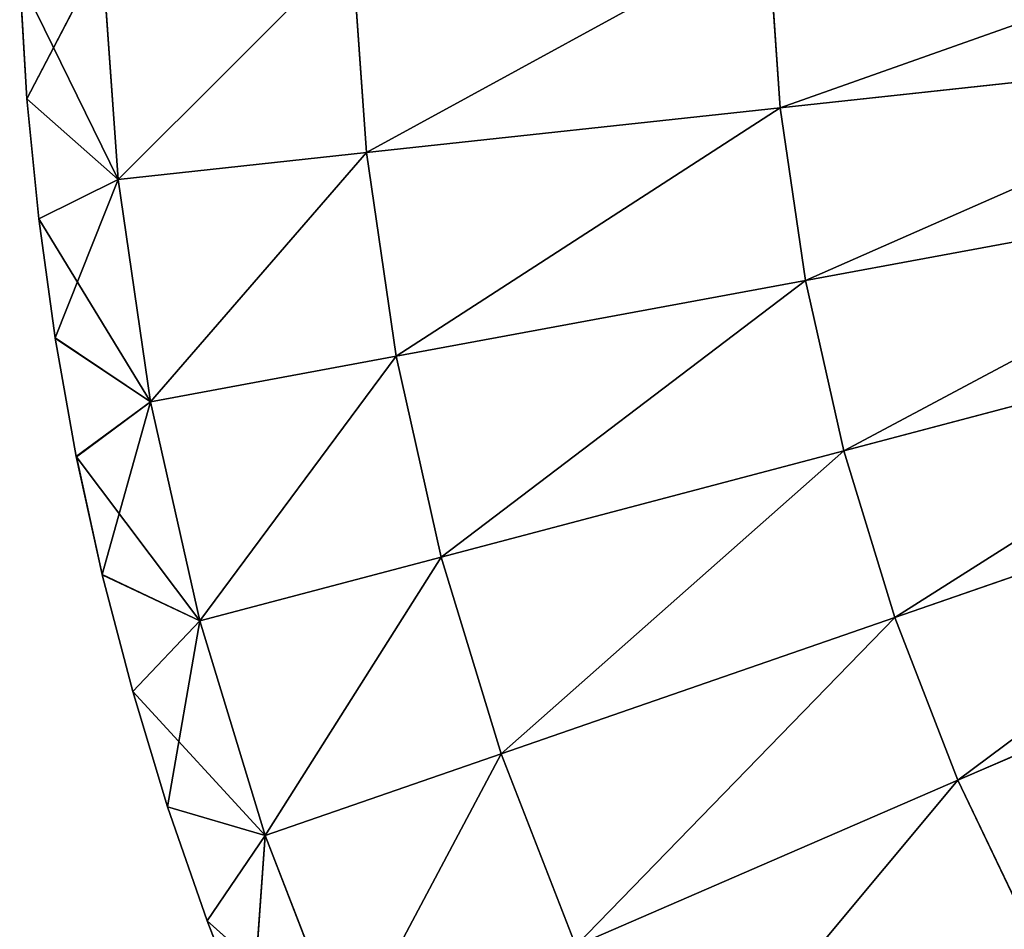
# Model space of a CAD drawing. Extents: x 0 to 336, y 0 to 724.
# Drawn here: x 48 to 60, y 26 to 37 of the extents above; entities that cross this region are included whole.
import ezdxf

# ---------------------------------------------------------------- set-up
doc = ezdxf.new("R2010")
doc.units = 0
doc.header["$MEASUREMENT"] = 0
doc.layers.add('LAYER1', color=7, linetype='CONTINUOUS')

# ---------------------------------------------------------------- blocks, each defined once
blk = doc.blocks.new('GROUP_1')
at = {"layer": 'LAYER1', "color": 253}
for p, q in [((-250.385, -84.486, 134.801), (-250.241, -86.536, 134.801)), ((-250.241, -86.536, 218.743), (-250.385, -84.486, 218.743)), ((-255.264, -84.644, 136.108), (-255.094, -87.061, 136.108)), ((-255.094, -87.061, 217.436), (-255.264, -84.644, 217.436)), ((-258.192, -84.738, 137.576), (-259.075, -86.432, 139.044)), ((-258.006, -87.376, 137.576), (-258.192, -84.738, 137.576)), ((-258.192, -84.738, 215.968), (-258.006, -87.376, 215.968)), ((-259.158, -85.022, 214.5), (-258.006, -87.376, 215.968)), ((-259.075, -86.432, 214.5), (-259.158, -85.022, 214.5)), ((-259.158, -85.022, 139.044), (-259.075, -86.432, 139.044)), ((-250.241, -86.536, 134.801), (-243.747, -85.833, 133.825)), ((-250.241, -86.536, 218.743), (-243.747, -85.833, 219.719)), ((-258.006, -87.376, 137.576), (-259.075, -86.432, 139.044)), ((-258.006, -87.376, 215.968), (-259.075, -86.432, 214.5)), ((-259.075, -86.432, 214.5), (-259.075, -86.432, 139.044)), ((-259.075, -86.432, 139.044), (-258.936, -87.837, 139.044)), ((-258.936, -87.837, 214.5), (-259.075, -86.432, 214.5)), ((-255.094, -87.061, 136.108), (-250.241, -86.536, 134.801)), ((-255.094, -87.061, 217.436), (-250.241, -86.536, 218.743)), ((-250.241, -86.536, 134.801), (-249.944, -88.561, 134.801)), ((-249.944, -88.561, 218.743), (-250.241, -86.536, 218.743)), ((-258.006, -87.376, 137.576), (-255.094, -87.061, 136.108)), ((-258.006, -87.376, 215.968), (-255.094, -87.061, 217.436)), ((-255.094, -87.061, 136.108), (-254.744, -89.45, 136.108)), ((-254.744, -89.45, 217.436), (-255.094, -87.061, 217.436)), ((-258.936, -87.837, 139.044), (-258.006, -87.376, 137.576)), ((-258.936, -87.837, 214.5), (-258.006, -87.376, 215.968)), ((-258.006, -87.376, 137.576), (-258.743, -89.235, 139.044)), ((-257.624, -89.984, 137.576), (-258.006, -87.376, 137.576)), ((-258.006, -87.376, 215.968), (-257.624, -89.984, 215.968)), ((-249.944, -88.561, 134.801), (-243.521, -87.372, 133.825)), ((-249.944, -88.561, 218.743), (-243.521, -87.372, 219.719)), ((-258.936, -87.838, 214.5), (-258.936, -87.837, 214.5)), ((-258.936, -87.837, 139.044), (-258.936, -87.838, 139.044)), ((-258.936, -87.838, 214.5), (-258.936, -87.838, 139.044)), ((-258.936, -87.838, 139.044), (-258.743, -89.235, 139.044)), ((-258.936, -87.838, 214.5), (-257.624, -89.984, 215.968)), ((-258.743, -89.235, 214.5), (-258.936, -87.838, 214.5)), ((-254.744, -89.45, 136.108), (-249.944, -88.561, 134.801)), ((-254.744, -89.45, 217.436), (-249.944, -88.561, 218.743)), ((-249.944, -88.561, 134.801), (-249.497, -90.556, 134.801)), ((-249.497, -90.556, 218.743), (-249.944, -88.561, 218.743)), ((-249.497, -90.556, 134.801), (-243.181, -88.888, 133.825)), ((-249.497, -90.556, 218.743), (-243.181, -88.888, 219.719)), ((-257.624, -89.984, 137.576), (-258.743, -89.235, 139.044)), ((-257.624, -89.984, 215.968), (-258.743, -89.235, 214.5)), ((-258.743, -89.238, 214.5), (-258.743, -89.235, 214.5)), ((-258.743, -89.235, 139.044), (-258.743, -89.238, 139.044)), ((-258.743, -89.238, 214.5), (-258.743, -89.238, 139.044)), ((-258.743, -89.238, 139.044), (-258.495, -90.626, 139.044)), ((-258.495, -90.626, 214.5), (-258.743, -89.238, 214.5)), ((-257.624, -89.984, 137.576), (-254.744, -89.45, 136.108)), ((-257.624, -89.984, 215.968), (-254.744, -89.45, 217.436)), ((-254.744, -89.45, 136.108), (-254.216, -91.803, 136.108)), ((-254.216, -91.803, 217.436), (-254.744, -89.45, 217.436)), ((-258.495, -90.626, 139.044), (-257.624, -89.984, 137.576)), ((-258.495, -90.626, 214.5), (-257.624, -89.984, 215.968)), ((-257.624, -89.984, 137.576), (-258.192, -92.008, 139.044)), ((-257.048, -92.551, 137.576), (-257.624, -89.984, 137.576)), ((-257.624, -89.984, 215.968), (-257.048, -92.551, 215.968)), ((-248.9, -92.512, 134.801), (-242.728, -90.375, 133.825)), ((-248.9, -92.512, 218.743), (-242.728, -90.375, 219.719)), ((-254.216, -91.803, 136.108), (-249.497, -90.556, 134.801)), ((-254.216, -91.803, 217.436), (-249.497, -90.556, 218.743)), ((-249.497, -90.556, 134.801), (-248.9, -92.512, 134.801)), ((-248.9, -92.512, 218.743), (-249.497, -90.556, 218.743)), ((-258.495, -90.626, 214.5), (-257.048, -92.551, 215.968)), ((-258.494, -90.63, 214.5), (-258.495, -90.626, 214.5)), ((-258.495, -90.626, 139.044), (-258.494, -90.63, 139.044)), ((-258.494, -90.63, 214.5), (-258.494, -90.63, 139.044)), ((-258.494, -90.63, 139.044), (-258.192, -92.008, 139.044)), ((-258.192, -92.008, 214.5), (-258.494, -90.63, 214.5)), ((-257.048, -92.551, 137.576), (-254.216, -91.803, 136.108)), ((-257.048, -92.551, 215.968), (-254.216, -91.803, 217.436)), ((-254.216, -91.803, 136.108), (-253.513, -94.11, 136.108)), ((-253.513, -94.11, 217.436), (-254.216, -91.803, 217.436)), ((-248.159, -94.419, 134.801), (-242.164, -91.824, 133.825)), ((-248.159, -94.419, 218.743), (-242.164, -91.824, 219.719)), ((-257.048, -92.551, 137.576), (-258.192, -92.008, 139.044)), ((-257.048, -92.551, 215.968), (-258.192, -92.008, 214.5)), ((-258.191, -92.011, 214.5), (-258.192, -92.008, 214.5)), ((-258.192, -92.008, 139.044), (-258.191, -92.011, 139.044)), ((-257.834, -93.378, 139.044), (-258.191, -92.011, 139.044)), ((-258.191, -92.011, 214.5), (-258.191, -92.011, 139.044)), ((-258.191, -92.011, 214.5), (-257.834, -93.378, 214.5)), ((-257.834, -93.378, 139.044), (-257.048, -92.551, 137.576)), ((-257.834, -93.378, 214.5), (-257.048, -92.551, 215.968)), ((-257.424, -94.731, 139.044), (-257.048, -92.551, 137.576)), ((-256.281, -95.068, 137.576), (-257.048, -92.551, 137.576)), ((-257.048, -92.551, 215.968), (-256.281, -95.068, 215.968)), ((-253.513, -94.11, 136.108), (-248.9, -92.512, 134.801)), ((-253.513, -94.11, 217.436), (-248.9, -92.512, 218.743)), ((-248.9, -92.512, 134.801), (-248.159, -94.419, 134.801)), ((-248.159, -94.419, 218.743), (-248.9, -92.512, 218.743)), ((-257.424, -94.731, 139.044), (-257.834, -93.378, 139.044)), ((-257.834, -93.378, 214.5), (-256.281, -95.068, 215.968)), ((-257.834, -93.378, 214.5), (-257.424, -94.731, 214.5)), ((-257.834, -93.378, 139.044), (-257.834, -93.378, 214.5)), ((-256.281, -95.068, 137.576), (-253.513, -94.11, 136.108)), ((-256.281, -95.068, 215.968), (-253.513, -94.11, 217.436)), ((-253.513, -94.11, 136.108), (-252.638, -96.359, 136.108)), ((-252.638, -96.359, 217.436), (-253.513, -94.11, 217.436)), ((-252.638, -96.359, 136.108), (-248.159, -94.419, 134.801)), ((-252.638, -96.359, 217.436), (-248.159, -94.419, 218.743)), ((-248.159, -94.419, 134.801), (-247.276, -96.265, 134.801)), ((-247.276, -96.265, 218.743), (-248.159, -94.419, 218.743)), ((-256.961, -96.067, 139.044), (-257.424, -94.731, 139.044)), ((-257.424, -94.731, 139.044), (-256.281, -95.068, 137.576)), ((-257.424, -94.731, 214.5), (-256.281, -95.068, 215.968)), ((-257.424, -94.731, 214.5), (-256.961, -96.067, 214.5)), ((-257.424, -94.731, 214.5), (-257.424, -94.731, 139.044)), ((-256.281, -95.068, 137.576), (-256.961, -96.067, 139.044)), ((-256.281, -95.068, 215.968), (-256.961, -96.067, 214.5)), ((-256.445, -97.383, 139.044), (-256.281, -95.068, 137.576)), ((-255.326, -97.522, 137.576), (-256.281, -95.068, 137.576)), ((-256.281, -95.068, 215.968), (-255.326, -97.522, 215.968)), ((-256.445, -97.383, 139.044), (-256.961, -96.067, 139.044)), ((-256.961, -96.067, 214.5), (-256.445, -97.383, 214.5)), ((-255.326, -97.522, 215.968), (-256.961, -96.067, 214.5)), ((-256.961, -96.067, 214.5), (-256.961, -96.067, 139.044))]:
    blk.add_line(p, q, dxfattribs=at)
mesh = blk.add_polyface(dxfattribs=at)
corners = [(-243.857, -84.275, 133.825), (-250.241, -86.536, 134.801), (-250.385, -84.486, 134.801), (-243.747, -85.833, 133.825)]
mesh.append_faces([[corners[k] for k in face] for face in [(0, 1, 2), (1, 0, 3)]], dxfattribs={"vtx0": -1, "color": 253})
mesh = blk.add_polyface(dxfattribs=at)
corners = [(-250.241, -86.536, 218.743), (-243.857, -84.275, 219.719), (-250.385, -84.486, 218.743), (-243.747, -85.833, 219.719)]
mesh.append_faces([[corners[k] for k in face] for face in [(0, 1, 2), (1, 0, 3)]], dxfattribs={"vtx0": -1, "color": 253})
mesh = blk.add_polyface(dxfattribs=at)
corners = [(-250.385, -84.486, 134.801), (-255.094, -87.061, 136.108), (-255.264, -84.644, 136.108), (-250.241, -86.536, 134.801)]
mesh.append_faces([[corners[k] for k in face] for face in [(0, 1, 2), (1, 0, 3)]], dxfattribs={"vtx0": -1, "color": 253})
mesh = blk.add_polyface(dxfattribs=at)
corners = [(-255.094, -87.061, 217.436), (-250.385, -84.486, 218.743), (-255.264, -84.644, 217.436), (-250.241, -86.536, 218.743)]
mesh.append_faces([[corners[k] for k in face] for face in [(0, 1, 2), (1, 0, 3)]], dxfattribs={"vtx0": -1, "color": 253})
mesh = blk.add_polyface(dxfattribs=at)
corners = [(-255.264, -84.644, 136.108), (-258.006, -87.376, 137.576), (-258.192, -84.738, 137.576), (-255.094, -87.061, 136.108)]
mesh.append_faces([[corners[k] for k in face] for face in [(0, 1, 2), (1, 0, 3)]], dxfattribs={"vtx0": -1, "color": 253})
mesh = blk.add_polyface(dxfattribs=at)
corners = [(-258.006, -87.376, 215.968), (-255.264, -84.644, 217.436), (-258.192, -84.738, 215.968), (-255.094, -87.061, 217.436)]
mesh.append_faces([[corners[k] for k in face] for face in [(0, 1, 2), (1, 0, 3)]], dxfattribs={"vtx0": -1, "color": 253})
mesh = blk.add_polyface(dxfattribs=at)
corners = [(-258.192, -84.738, 137.576), (-259.075, -86.432, 139.044), (-259.158, -85.022, 139.044)]
mesh.append_faces([[corners[k] for k in face] for face in [(0, 1, 2)]], dxfattribs={"color": 253})
mesh = blk.add_polyface(dxfattribs=at)
corners = [(-258.192, -84.738, 215.968), (-259.158, -85.022, 214.5), (-258.006, -87.376, 215.968)]
mesh.append_faces([[corners[k] for k in face] for face in [(0, 1, 2)]], dxfattribs={"color": 253})
mesh = blk.add_polyface(dxfattribs=at)
corners = [(-258.192, -84.738, 137.576), (-258.006, -87.376, 137.576), (-259.075, -86.432, 139.044)]
mesh.append_faces([[corners[k] for k in face] for face in [(0, 1, 2)]], dxfattribs={"color": 253})
mesh = blk.add_polyface(dxfattribs=at)
corners = [(-259.158, -85.022, 214.5), (-259.075, -86.432, 139.044), (-259.075, -86.432, 214.5), (-259.158, -85.022, 139.044), (-259.158, -85.02, 214.5), (-259.158, -85.02, 139.044)]
mesh.append_faces([[corners[k] for k in face] for face in [(0, 1, 2), (3, 4, 5)]], dxfattribs={"vtx0": -1, "color": 253})
mesh.append_faces([[corners[k] for k in face] for face in [(1, 0, 3)]], dxfattribs={"vtx0": -1, "vtx1": -1, "color": 253})
mesh.append_faces([[corners[k] for k in face] for face in [(3, 0, 4)]], dxfattribs={"vtx0": -1, "vtx2": -1, "color": 253})
mesh = blk.add_polyface(dxfattribs=at)
corners = [(-259.158, -85.022, 214.5), (-259.075, -86.432, 214.5), (-258.006, -87.376, 215.968)]
mesh.append_faces([[corners[k] for k in face] for face in [(0, 1, 2)]], dxfattribs={"color": 253})
mesh = blk.add_polyface(dxfattribs=at)
corners = [(-243.747, -85.833, 133.825), (-249.944, -88.561, 134.801), (-250.241, -86.536, 134.801), (-243.521, -87.372, 133.825)]
mesh.append_faces([[corners[k] for k in face] for face in [(0, 1, 2), (1, 0, 3)]], dxfattribs={"vtx0": -1, "color": 253})
mesh = blk.add_polyface(dxfattribs=at)
corners = [(-249.944, -88.561, 218.743), (-243.747, -85.833, 219.719), (-250.241, -86.536, 218.743), (-243.521, -87.372, 219.719)]
mesh.append_faces([[corners[k] for k in face] for face in [(0, 1, 2), (1, 0, 3)]], dxfattribs={"vtx0": -1, "color": 253})
mesh = blk.add_polyface(dxfattribs=at)
corners = [(-259.075, -86.432, 139.044), (-258.006, -87.376, 137.576), (-258.936, -87.837, 139.044)]
mesh.append_faces([[corners[k] for k in face] for face in [(0, 1, 2)]], dxfattribs={"color": 253})
mesh = blk.add_polyface(dxfattribs=at)
corners = [(-259.075, -86.432, 214.5), (-258.936, -87.837, 214.5), (-258.006, -87.376, 215.968)]
mesh.append_faces([[corners[k] for k in face] for face in [(0, 1, 2)]], dxfattribs={"color": 253})
mesh = blk.add_polyface(dxfattribs=at)
corners = [(-258.936, -87.837, 214.5), (-258.936, -87.838, 139.044), (-258.936, -87.838, 214.5), (-258.936, -87.837, 139.044), (-259.075, -86.432, 214.5), (-259.075, -86.432, 139.044)]
mesh.append_faces([[corners[k] for k in face] for face in [(0, 1, 2), (3, 4, 5)]], dxfattribs={"vtx0": -1, "color": 253})
mesh.append_faces([[corners[k] for k in face] for face in [(1, 0, 3)]], dxfattribs={"vtx0": -1, "vtx1": -1, "color": 253})
mesh.append_faces([[corners[k] for k in face] for face in [(3, 0, 4)]], dxfattribs={"vtx0": -1, "vtx2": -1, "color": 253})
mesh = blk.add_polyface(dxfattribs=at)
corners = [(-250.241, -86.536, 134.801), (-254.744, -89.45, 136.108), (-255.094, -87.061, 136.108), (-249.944, -88.561, 134.801)]
mesh.append_faces([[corners[k] for k in face] for face in [(0, 1, 2), (1, 0, 3)]], dxfattribs={"vtx0": -1, "color": 253})
mesh = blk.add_polyface(dxfattribs=at)
corners = [(-254.744, -89.45, 217.436), (-250.241, -86.536, 218.743), (-255.094, -87.061, 217.436), (-249.944, -88.561, 218.743)]
mesh.append_faces([[corners[k] for k in face] for face in [(0, 1, 2), (1, 0, 3)]], dxfattribs={"vtx0": -1, "color": 253})
mesh = blk.add_polyface(dxfattribs=at)
corners = [(-255.094, -87.061, 136.108), (-257.624, -89.984, 137.576), (-258.006, -87.376, 137.576), (-254.744, -89.45, 136.108)]
mesh.append_faces([[corners[k] for k in face] for face in [(0, 1, 2), (1, 0, 3)]], dxfattribs={"vtx0": -1, "color": 253})
mesh = blk.add_polyface(dxfattribs=at)
corners = [(-257.624, -89.984, 215.968), (-255.094, -87.061, 217.436), (-258.006, -87.376, 215.968), (-254.744, -89.45, 217.436)]
mesh.append_faces([[corners[k] for k in face] for face in [(0, 1, 2), (1, 0, 3)]], dxfattribs={"vtx0": -1, "color": 253})
mesh = blk.add_polyface(dxfattribs=at)
corners = [(-258.936, -87.838, 139.044), (-258.006, -87.376, 137.576), (-258.743, -89.235, 139.044), (-258.936, -87.837, 139.044)]
mesh.append_faces([[corners[k] for k in face] for face in [(0, 1, 2), (1, 0, 3)]], dxfattribs={"vtx0": -1, "color": 253})
mesh = blk.add_polyface(dxfattribs=at)
corners = [(-258.006, -87.376, 215.968), (-258.936, -87.838, 214.5), (-257.624, -89.984, 215.968), (-258.936, -87.837, 214.5)]
mesh.append_faces([[corners[k] for k in face] for face in [(0, 1, 2), (1, 0, 3)]], dxfattribs={"vtx0": -1, "color": 253})
mesh = blk.add_polyface(dxfattribs=at)
corners = [(-258.006, -87.376, 137.576), (-257.624, -89.984, 137.576), (-258.743, -89.235, 139.044)]
mesh.append_faces([[corners[k] for k in face] for face in [(0, 1, 2)]], dxfattribs={"color": 253})
mesh = blk.add_polyface(dxfattribs=at)
corners = [(-243.521, -87.372, 133.825), (-249.497, -90.556, 134.801), (-249.944, -88.561, 134.801), (-243.181, -88.888, 133.825)]
mesh.append_faces([[corners[k] for k in face] for face in [(0, 1, 2), (1, 0, 3)]], dxfattribs={"vtx0": -1, "color": 253})
mesh = blk.add_polyface(dxfattribs=at)
corners = [(-249.497, -90.556, 218.743), (-243.521, -87.372, 219.719), (-249.944, -88.561, 218.743), (-243.181, -88.888, 219.719)]
mesh.append_faces([[corners[k] for k in face] for face in [(0, 1, 2), (1, 0, 3)]], dxfattribs={"vtx0": -1, "color": 253})
mesh = blk.add_polyface(dxfattribs=at)
corners = [(-258.936, -87.838, 214.5), (-258.743, -89.235, 214.5), (-257.624, -89.984, 215.968)]
mesh.append_faces([[corners[k] for k in face] for face in [(0, 1, 2)]], dxfattribs={"color": 253})
mesh = blk.add_polyface(dxfattribs=at)
corners = [(-258.743, -89.235, 214.5), (-258.743, -89.238, 139.044), (-258.743, -89.238, 214.5), (-258.743, -89.235, 139.044), (-258.936, -87.838, 214.5), (-258.936, -87.838, 139.044)]
mesh.append_faces([[corners[k] for k in face] for face in [(0, 1, 2), (3, 4, 5)]], dxfattribs={"vtx0": -1, "color": 253})
mesh.append_faces([[corners[k] for k in face] for face in [(1, 0, 3)]], dxfattribs={"vtx0": -1, "vtx1": -1, "color": 253})
mesh.append_faces([[corners[k] for k in face] for face in [(3, 0, 4)]], dxfattribs={"vtx0": -1, "vtx2": -1, "color": 253})
mesh = blk.add_polyface(dxfattribs=at)
corners = [(-249.944, -88.561, 134.801), (-254.216, -91.803, 136.108), (-254.744, -89.45, 136.108), (-249.497, -90.556, 134.801)]
mesh.append_faces([[corners[k] for k in face] for face in [(0, 1, 2), (1, 0, 3)]], dxfattribs={"vtx0": -1, "color": 253})
mesh = blk.add_polyface(dxfattribs=at)
corners = [(-254.216, -91.803, 217.436), (-249.944, -88.561, 218.743), (-254.744, -89.45, 217.436), (-249.497, -90.556, 218.743)]
mesh.append_faces([[corners[k] for k in face] for face in [(0, 1, 2), (1, 0, 3)]], dxfattribs={"vtx0": -1, "color": 253})
mesh = blk.add_polyface(dxfattribs=at)
corners = [(-243.181, -88.888, 133.825), (-248.9, -92.512, 134.801), (-249.497, -90.556, 134.801), (-242.728, -90.375, 133.825)]
mesh.append_faces([[corners[k] for k in face] for face in [(0, 1, 2), (1, 0, 3)]], dxfattribs={"vtx0": -1, "color": 253})
mesh = blk.add_polyface(dxfattribs=at)
corners = [(-248.9, -92.512, 218.743), (-243.181, -88.888, 219.719), (-249.497, -90.556, 218.743), (-242.728, -90.375, 219.719)]
mesh.append_faces([[corners[k] for k in face] for face in [(0, 1, 2), (1, 0, 3)]], dxfattribs={"vtx0": -1, "color": 253})
mesh = blk.add_polyface(dxfattribs=at)
corners = [(-258.743, -89.238, 139.044), (-257.624, -89.984, 137.576), (-258.495, -90.626, 139.044), (-258.743, -89.235, 139.044)]
mesh.append_faces([[corners[k] for k in face] for face in [(0, 1, 2), (1, 0, 3)]], dxfattribs={"vtx0": -1, "color": 253})
mesh = blk.add_polyface(dxfattribs=at)
corners = [(-257.624, -89.984, 215.968), (-258.743, -89.238, 214.5), (-258.495, -90.626, 214.5), (-258.743, -89.235, 214.5)]
mesh.append_faces([[corners[k] for k in face] for face in [(0, 1, 2), (1, 0, 3)]], dxfattribs={"vtx0": -1, "color": 253})
mesh = blk.add_polyface(dxfattribs=at)
corners = [(-258.495, -90.626, 214.5), (-258.494, -90.63, 139.044), (-258.494, -90.63, 214.5), (-258.495, -90.626, 139.044), (-258.743, -89.238, 214.5), (-258.743, -89.238, 139.044)]
mesh.append_faces([[corners[k] for k in face] for face in [(0, 1, 2), (3, 4, 5)]], dxfattribs={"vtx0": -1, "color": 253})
mesh.append_faces([[corners[k] for k in face] for face in [(1, 0, 3)]], dxfattribs={"vtx0": -1, "vtx1": -1, "color": 253})
mesh.append_faces([[corners[k] for k in face] for face in [(3, 0, 4)]], dxfattribs={"vtx0": -1, "vtx2": -1, "color": 253})
mesh = blk.add_polyface(dxfattribs=at)
corners = [(-254.744, -89.45, 136.108), (-257.048, -92.551, 137.576), (-257.624, -89.984, 137.576), (-254.216, -91.803, 136.108)]
mesh.append_faces([[corners[k] for k in face] for face in [(0, 1, 2), (1, 0, 3)]], dxfattribs={"vtx0": -1, "color": 253})
mesh = blk.add_polyface(dxfattribs=at)
corners = [(-257.048, -92.551, 215.968), (-254.744, -89.45, 217.436), (-257.624, -89.984, 215.968), (-254.216, -91.803, 217.436)]
mesh.append_faces([[corners[k] for k in face] for face in [(0, 1, 2), (1, 0, 3)]], dxfattribs={"vtx0": -1, "color": 253})
mesh = blk.add_polyface(dxfattribs=at)
corners = [(-258.494, -90.63, 139.044), (-257.624, -89.984, 137.576), (-258.192, -92.008, 139.044), (-258.495, -90.626, 139.044)]
mesh.append_faces([[corners[k] for k in face] for face in [(0, 1, 2), (1, 0, 3)]], dxfattribs={"vtx0": -1, "color": 253})
mesh = blk.add_polyface(dxfattribs=at)
corners = [(-257.624, -89.984, 215.968), (-258.495, -90.626, 214.5), (-257.048, -92.551, 215.968)]
mesh.append_faces([[corners[k] for k in face] for face in [(0, 1, 2)]], dxfattribs={"color": 253})
mesh = blk.add_polyface(dxfattribs=at)
corners = [(-257.624, -89.984, 137.576), (-257.048, -92.551, 137.576), (-258.192, -92.008, 139.044)]
mesh.append_faces([[corners[k] for k in face] for face in [(0, 1, 2)]], dxfattribs={"color": 253})
mesh = blk.add_polyface(dxfattribs=at)
corners = [(-242.728, -90.375, 133.825), (-248.159, -94.419, 134.801), (-248.9, -92.512, 134.801), (-242.164, -91.824, 133.825)]
mesh.append_faces([[corners[k] for k in face] for face in [(0, 1, 2), (1, 0, 3)]], dxfattribs={"vtx0": -1, "color": 253})
mesh = blk.add_polyface(dxfattribs=at)
corners = [(-248.159, -94.419, 218.743), (-242.728, -90.375, 219.719), (-248.9, -92.512, 218.743), (-242.164, -91.824, 219.719)]
mesh.append_faces([[corners[k] for k in face] for face in [(0, 1, 2), (1, 0, 3)]], dxfattribs={"vtx0": -1, "color": 253})
mesh = blk.add_polyface(dxfattribs=at)
corners = [(-249.497, -90.556, 134.801), (-253.513, -94.11, 136.108), (-254.216, -91.803, 136.108), (-248.9, -92.512, 134.801)]
mesh.append_faces([[corners[k] for k in face] for face in [(0, 1, 2), (1, 0, 3)]], dxfattribs={"vtx0": -1, "color": 253})
mesh = blk.add_polyface(dxfattribs=at)
corners = [(-253.513, -94.11, 217.436), (-249.497, -90.556, 218.743), (-254.216, -91.803, 217.436), (-248.9, -92.512, 218.743)]
mesh.append_faces([[corners[k] for k in face] for face in [(0, 1, 2), (1, 0, 3)]], dxfattribs={"vtx0": -1, "color": 253})
mesh = blk.add_polyface(dxfattribs=at)
corners = [(-258.495, -90.626, 214.5), (-258.192, -92.008, 214.5), (-257.048, -92.551, 215.968), (-258.494, -90.63, 214.5)]
mesh.append_faces([[corners[k] for k in face] for face in [(0, 1, 2), (1, 0, 3)]], dxfattribs={"vtx0": -1, "color": 253})
mesh = blk.add_polyface(dxfattribs=at)
corners = [(-258.192, -92.008, 214.5), (-258.191, -92.011, 139.044), (-258.191, -92.011, 214.5), (-258.192, -92.008, 139.044), (-258.494, -90.63, 214.5), (-258.494, -90.63, 139.044)]
mesh.append_faces([[corners[k] for k in face] for face in [(0, 1, 2), (3, 4, 5)]], dxfattribs={"vtx0": -1, "color": 253})
mesh.append_faces([[corners[k] for k in face] for face in [(1, 0, 3)]], dxfattribs={"vtx0": -1, "vtx1": -1, "color": 253})
mesh.append_faces([[corners[k] for k in face] for face in [(3, 0, 4)]], dxfattribs={"vtx0": -1, "vtx2": -1, "color": 253})
mesh = blk.add_polyface(dxfattribs=at)
corners = [(-254.216, -91.803, 136.108), (-256.281, -95.068, 137.576), (-257.048, -92.551, 137.576), (-253.513, -94.11, 136.108)]
mesh.append_faces([[corners[k] for k in face] for face in [(0, 1, 2), (1, 0, 3)]], dxfattribs={"vtx0": -1, "color": 253})
mesh = blk.add_polyface(dxfattribs=at)
corners = [(-256.281, -95.068, 215.968), (-254.216, -91.803, 217.436), (-257.048, -92.551, 215.968), (-253.513, -94.11, 217.436)]
mesh.append_faces([[corners[k] for k in face] for face in [(0, 1, 2), (1, 0, 3)]], dxfattribs={"vtx0": -1, "color": 253})
mesh = blk.add_polyface(dxfattribs=at)
corners = [(-242.164, -91.824, 133.825), (-247.276, -96.265, 134.801), (-248.159, -94.419, 134.801), (-241.493, -93.226, 133.825)]
mesh.append_faces([[corners[k] for k in face] for face in [(0, 1, 2), (1, 0, 3)]], dxfattribs={"vtx0": -1, "color": 253})
mesh = blk.add_polyface(dxfattribs=at)
corners = [(-247.276, -96.265, 218.743), (-242.164, -91.824, 219.719), (-248.159, -94.419, 218.743), (-241.493, -93.226, 219.719)]
mesh.append_faces([[corners[k] for k in face] for face in [(0, 1, 2), (1, 0, 3)]], dxfattribs={"vtx0": -1, "color": 253})
mesh = blk.add_polyface(dxfattribs=at)
corners = [(-258.191, -92.011, 139.044), (-257.048, -92.551, 137.576), (-257.834, -93.378, 139.044), (-258.192, -92.008, 139.044)]
mesh.append_faces([[corners[k] for k in face] for face in [(0, 1, 2), (1, 0, 3)]], dxfattribs={"vtx0": -1, "color": 253})
mesh = blk.add_polyface(dxfattribs=at)
corners = [(-257.048, -92.551, 215.968), (-258.191, -92.011, 214.5), (-257.834, -93.378, 214.5), (-258.192, -92.008, 214.5)]
mesh.append_faces([[corners[k] for k in face] for face in [(0, 1, 2), (1, 0, 3)]], dxfattribs={"vtx0": -1, "color": 253})
mesh = blk.add_polyface(dxfattribs=at)
corners = [(-258.191, -92.011, 214.5), (-257.834, -93.378, 139.044), (-257.834, -93.378, 214.5), (-258.191, -92.011, 139.044)]
mesh.append_faces([[corners[k] for k in face] for face in [(0, 1, 2), (1, 0, 3)]], dxfattribs={"vtx0": -1, "color": 253})
mesh = blk.add_polyface(dxfattribs=at)
corners = [(-257.048, -92.551, 137.576), (-257.424, -94.731, 139.044), (-257.834, -93.378, 139.044)]
mesh.append_faces([[corners[k] for k in face] for face in [(0, 1, 2)]], dxfattribs={"color": 253})
mesh = blk.add_polyface(dxfattribs=at)
corners = [(-257.048, -92.551, 215.968), (-257.834, -93.378, 214.5), (-256.281, -95.068, 215.968)]
mesh.append_faces([[corners[k] for k in face] for face in [(0, 1, 2)]], dxfattribs={"color": 253})
mesh = blk.add_polyface(dxfattribs=at)
corners = [(-257.048, -92.551, 137.576), (-256.281, -95.068, 137.576), (-257.424, -94.731, 139.044)]
mesh.append_faces([[corners[k] for k in face] for face in [(0, 1, 2)]], dxfattribs={"color": 253})
mesh = blk.add_polyface(dxfattribs=at)
corners = [(-248.9, -92.512, 134.801), (-252.638, -96.359, 136.108), (-253.513, -94.11, 136.108), (-248.159, -94.419, 134.801)]
mesh.append_faces([[corners[k] for k in face] for face in [(0, 1, 2), (1, 0, 3)]], dxfattribs={"vtx0": -1, "color": 253})
mesh = blk.add_polyface(dxfattribs=at)
corners = [(-252.638, -96.359, 217.436), (-248.9, -92.512, 218.743), (-253.513, -94.11, 217.436), (-248.159, -94.419, 218.743)]
mesh.append_faces([[corners[k] for k in face] for face in [(0, 1, 2), (1, 0, 3)]], dxfattribs={"vtx0": -1, "color": 253})
mesh = blk.add_polyface(dxfattribs=at)
corners = [(-257.834, -93.378, 214.5), (-257.424, -94.731, 214.5), (-256.281, -95.068, 215.968)]
mesh.append_faces([[corners[k] for k in face] for face in [(0, 1, 2)]], dxfattribs={"color": 253})
mesh = blk.add_polyface(dxfattribs=at)
corners = [(-257.834, -93.378, 214.5), (-257.424, -94.731, 139.044), (-257.424, -94.731, 214.5), (-257.834, -93.378, 139.044)]
mesh.append_faces([[corners[k] for k in face] for face in [(0, 1, 2), (1, 0, 3)]], dxfattribs={"vtx0": -1, "color": 253})
mesh = blk.add_polyface(dxfattribs=at)
corners = [(-253.513, -94.11, 136.108), (-255.326, -97.522, 137.576), (-256.281, -95.068, 137.576), (-252.638, -96.359, 136.108)]
mesh.append_faces([[corners[k] for k in face] for face in [(0, 1, 2), (1, 0, 3)]], dxfattribs={"vtx0": -1, "color": 253})
mesh = blk.add_polyface(dxfattribs=at)
corners = [(-255.326, -97.522, 215.968), (-253.513, -94.11, 217.436), (-256.281, -95.068, 215.968), (-252.638, -96.359, 217.436)]
mesh.append_faces([[corners[k] for k in face] for face in [(0, 1, 2), (1, 0, 3)]], dxfattribs={"vtx0": -1, "color": 253})
mesh = blk.add_polyface(dxfattribs=at)
corners = [(-248.159, -94.419, 134.801), (-251.597, -98.535, 136.108), (-252.638, -96.359, 136.108), (-247.276, -96.265, 134.801)]
mesh.append_faces([[corners[k] for k in face] for face in [(0, 1, 2), (1, 0, 3)]], dxfattribs={"vtx0": -1, "color": 253})
mesh = blk.add_polyface(dxfattribs=at)
corners = [(-251.597, -98.535, 217.436), (-248.159, -94.419, 218.743), (-252.638, -96.359, 217.436), (-247.276, -96.265, 218.743)]
mesh.append_faces([[corners[k] for k in face] for face in [(0, 1, 2), (1, 0, 3)]], dxfattribs={"vtx0": -1, "color": 253})
mesh = blk.add_polyface(dxfattribs=at)
corners = [(-257.424, -94.731, 139.044), (-256.281, -95.068, 137.576), (-256.961, -96.067, 139.044)]
mesh.append_faces([[corners[k] for k in face] for face in [(0, 1, 2)]], dxfattribs={"color": 253})
mesh = blk.add_polyface(dxfattribs=at)
corners = [(-257.424, -94.731, 214.5), (-256.961, -96.067, 214.5), (-256.281, -95.068, 215.968)]
mesh.append_faces([[corners[k] for k in face] for face in [(0, 1, 2)]], dxfattribs={"color": 253})
mesh = blk.add_polyface(dxfattribs=at)
corners = [(-257.424, -94.731, 214.5), (-256.961, -96.067, 139.044), (-256.961, -96.067, 214.5), (-257.424, -94.731, 139.044)]
mesh.append_faces([[corners[k] for k in face] for face in [(0, 1, 2), (1, 0, 3)]], dxfattribs={"vtx0": -1, "color": 253})
mesh = blk.add_polyface(dxfattribs=at)
corners = [(-256.281, -95.068, 137.576), (-256.445, -97.383, 139.044), (-256.961, -96.067, 139.044)]
mesh.append_faces([[corners[k] for k in face] for face in [(0, 1, 2)]], dxfattribs={"color": 253})
mesh = blk.add_polyface(dxfattribs=at)
corners = [(-256.281, -95.068, 215.968), (-256.961, -96.067, 214.5), (-255.326, -97.522, 215.968)]
mesh.append_faces([[corners[k] for k in face] for face in [(0, 1, 2)]], dxfattribs={"color": 253})
mesh = blk.add_polyface(dxfattribs=at)
corners = [(-256.281, -95.068, 137.576), (-255.326, -97.522, 137.576), (-256.445, -97.383, 139.044)]
mesh.append_faces([[corners[k] for k in face] for face in [(0, 1, 2)]], dxfattribs={"color": 253})
mesh = blk.add_polyface(dxfattribs=at)
corners = [(-256.961, -96.067, 214.5), (-256.445, -97.383, 214.5), (-255.326, -97.522, 215.968)]
mesh.append_faces([[corners[k] for k in face] for face in [(0, 1, 2)]], dxfattribs={"color": 253})
mesh = blk.add_polyface(dxfattribs=at)
corners = [(-256.961, -96.067, 214.5), (-256.445, -97.383, 139.044), (-256.445, -97.383, 214.5), (-256.961, -96.067, 139.044)]
mesh.append_faces([[corners[k] for k in face] for face in [(0, 1, 2), (1, 0, 3)]], dxfattribs={"vtx0": -1, "color": 253})

msp = doc.modelspace()

# ---------------------------------------------------------------- block references
at = {"layer": 'LAYER1', "color": 253}
msp.add_blockref('GROUP_1', (307.186, 122.49), dxfattribs=at)

doc.saveas('drawing.dxf')
